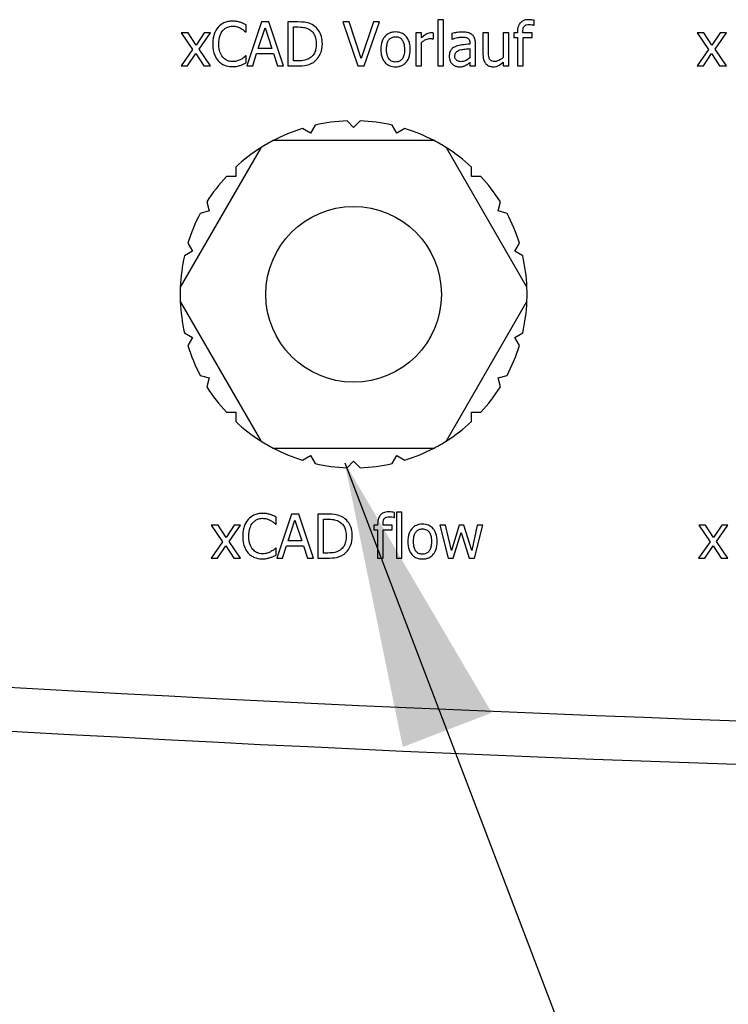
# Model space of a CAD drawing. Units: millimetres. Extents: x 387 to 3385, y 30 to 2260.
# Drawn here: x 2773 to 2837, y 1151 to 1241 of the extents above; entities that cross this region are included whole.
import ezdxf

# ---------------------------------------------------------------- set-up
doc = ezdxf.new("R2010")
doc.units = ezdxf.units.MM
doc.header["$LTSCALE"] = 0.5
doc.layers.add('Objekt025', color=6, linetype='Continuous')
doc.layers.add('Text', color=254, linetype='Continuous')

# ---------------------------------------------------------------- blocks, each defined once
blk = doc.blocks.new('A$C7E274EC4')
at = {"layer": 'Objekt025'}
for p, q in [((195.845, 108.072), (195.845, 108.714)), ((197.258, 108.98), (195.909, 104.98)), ((197.913, 108.98), (197.258, 108.98)), ((199.261, 104.98), (197.913, 108.98)), ((200.551, 108.98), (199.64, 108.98)), ((199.64, 108.98), (199.64, 104.98)), ((200.172, 105.44), (200.172, 108.52)), ((200.172, 108.52), (200.577, 108.52)), ((205.232, 108.98), (204.661, 108.98)), ((204.661, 108.98), (206.039, 104.98)), ((206.341, 105.657), (205.232, 108.98)), ((207.449, 108.98), (206.341, 105.657)), ((206.613, 104.98), (207.99, 108.98)), ((207.99, 108.98), (207.449, 108.98)), ((213.313, 109.158), (213.313, 104.98)), ((213.819, 109.158), (213.313, 109.158)), ((213.819, 104.98), (213.819, 109.158)), ((222.068, 108.672), (222.094, 108.672)), ((222.094, 108.672), (222.094, 109.135)), ((190.564, 107.981), (189.945, 107.981)), ((189.945, 107.981), (190.976, 106.468)), ((191.29, 106.863), (190.564, 107.981)), ((192.033, 107.981), (191.29, 106.863)), ((191.572, 106.5), (192.606, 107.981)), ((192.606, 107.981), (192.033, 107.981)), ((195.802, 108.072), (195.845, 108.072)), ((196.956, 106.552), (197.572, 108.435)), ((197.572, 108.435), (198.191, 106.552)), ((211.825, 107.981), (211.319, 107.981)), ((211.319, 107.981), (211.319, 104.98)), ((211.825, 107.534), (211.825, 107.981)), ((212.911, 107.44), (212.911, 107.965)), ((214.59, 107.917), (214.59, 107.401)), ((217.932, 107.981), (217.426, 107.981)), ((217.426, 107.981), (217.426, 106.033)), ((217.932, 106.27), (217.932, 107.981)), ((219.783, 107.981), (219.277, 107.981)), ((219.277, 107.981), (219.277, 105.738)), ((219.783, 104.98), (219.783, 107.981)), ((220.567, 107.981), (220.227, 107.981)), ((220.227, 107.981), (220.227, 107.563)), ((220.567, 108.082), (220.567, 107.981)), ((221.057, 107.981), (221.057, 108.082)), ((221.893, 107.981), (221.057, 107.981)), ((221.893, 107.563), (221.893, 107.981)), ((237.559, 107.98), (236.94, 107.98)), ((236.94, 107.98), (237.97, 106.466)), ((238.285, 106.862), (237.559, 107.98)), ((239.027, 107.98), (238.285, 106.862)), ((238.567, 106.499), (239.601, 107.98)), ((239.601, 107.98), (239.027, 107.98)), ((211.825, 104.98), (211.825, 107.109)), ((212.885, 107.44), (212.911, 107.44)), ((214.59, 107.401), (214.619, 107.401)), ((216.234, 107.051), (216.234, 106.954)), ((216.739, 104.98), (216.739, 107.032)), ((220.227, 107.563), (220.567, 107.563)), ((220.567, 107.563), (220.567, 104.98)), ((221.073, 104.98), (221.073, 107.563)), ((221.073, 107.563), (221.893, 107.563)), ((190.976, 106.468), (189.935, 104.98)), ((190.509, 104.98), (191.258, 106.108)), ((191.258, 106.108), (191.987, 104.98)), ((192.606, 104.98), (191.572, 106.5)), ((195.845, 105.887), (195.806, 105.887)), ((195.845, 105.252), (195.845, 105.887)), ((196.447, 104.98), (196.811, 106.098)), ((196.811, 106.098), (198.337, 106.098)), ((198.191, 106.552), (196.956, 106.552)), ((198.337, 106.098), (198.7, 104.98)), ((216.234, 106.552), (216.234, 105.719)), ((237.97, 106.466), (236.93, 104.979)), ((237.504, 104.979), (238.252, 106.107)), ((238.252, 106.107), (238.982, 104.979)), ((239.601, 104.979), (238.567, 106.499)), ((189.935, 104.98), (190.509, 104.98)), ((191.987, 104.98), (192.606, 104.98)), ((195.909, 104.98), (196.447, 104.98)), ((198.7, 104.98), (199.261, 104.98)), ((199.64, 104.98), (200.561, 104.98)), ((200.577, 105.44), (200.172, 105.44)), ((206.039, 104.98), (206.613, 104.98)), ((211.319, 104.98), (211.825, 104.98)), ((213.313, 104.98), (213.819, 104.98)), ((216.234, 105.297), (216.234, 104.98)), ((216.234, 104.98), (216.739, 104.98)), ((219.277, 105.31), (219.277, 104.98)), ((219.277, 104.98), (219.783, 104.98)), ((220.567, 104.98), (221.073, 104.98)), ((236.93, 104.979), (237.504, 104.979)), ((238.982, 104.979), (239.601, 104.979)), ((202.137, 99.585), (201.712, 98.85)), ((205.643, 99.367), (205.043, 99.967)), ((206.243, 99.967), (205.643, 99.367)), ((209.574, 98.85), (209.15, 99.585)), ((201.712, 98.85), (200.977, 99.274)), ((210.309, 99.274), (209.574, 98.85)), ((212.967, 98.179), (198.319, 98.179)), ((197.181, 97.521), (189.857, 84.836)), ((221.43, 84.836), (214.106, 97.521)), ((194.903, 95.767), (194.903, 94.919)), ((216.383, 94.919), (216.383, 95.767)), ((194.903, 94.919), (194.055, 94.919)), ((217.232, 94.919), (216.383, 94.919)), ((192.27, 92.593), (192.49, 91.773)), ((218.797, 91.773), (219.017, 92.593)), ((192.49, 91.773), (191.67, 91.553)), ((219.617, 91.553), (218.797, 91.773)), ((190.548, 88.845), (190.972, 88.11)), ((220.314, 88.11), (220.739, 88.845)), ((190.972, 88.11), (190.237, 87.685)), ((221.049, 87.685), (220.314, 88.11)), ((189.857, 83.521), (197.181, 70.836)), ((214.106, 70.836), (221.43, 83.521)), ((190.237, 80.672), (190.972, 80.248)), ((190.972, 80.248), (190.548, 79.513)), ((220.314, 80.248), (221.049, 80.672)), ((220.739, 79.513), (220.314, 80.248)), ((191.67, 76.804), (192.49, 76.584)), ((192.49, 76.584), (192.27, 75.765)), ((218.797, 76.584), (219.617, 76.804)), ((219.017, 75.765), (218.797, 76.584)), ((194.055, 73.439), (194.903, 73.439)), ((194.903, 73.439), (194.903, 72.59)), ((216.383, 73.439), (217.232, 73.439)), ((216.383, 72.59), (216.383, 73.439)), ((198.319, 70.179), (212.967, 70.179)), ((200.977, 69.083), (201.712, 69.508)), ((201.712, 69.508), (202.137, 68.773)), ((209.15, 68.773), (209.574, 69.508)), ((209.574, 69.508), (210.309, 69.083)), ((205.043, 68.39), (205.643, 68.99)), ((205.643, 68.99), (206.243, 68.39)), ((198.575, 63.263), (198.575, 63.905)), ((199.988, 64.171), (198.64, 60.171)), ((200.643, 64.171), (199.988, 64.171)), ((201.991, 60.171), (200.643, 64.171)), ((203.282, 64.171), (202.371, 64.171)), ((202.371, 64.171), (202.371, 60.171)), ((202.902, 60.631), (202.902, 63.711)), ((202.902, 63.711), (203.307, 63.711)), ((209.333, 63.863), (209.359, 63.863)), ((209.359, 63.863), (209.359, 64.326)), ((210.047, 64.349), (209.541, 64.349)), ((209.541, 64.349), (209.541, 60.171)), ((210.047, 60.171), (210.047, 64.349)), ((193.294, 63.172), (192.675, 63.172)), ((192.675, 63.172), (193.706, 61.659)), ((194.021, 62.054), (193.294, 63.172)), ((194.763, 63.172), (194.021, 62.054)), ((194.303, 61.691), (195.337, 63.172)), ((195.337, 63.172), (194.763, 63.172)), ((198.533, 63.263), (198.575, 63.263)), ((199.687, 61.743), (200.303, 63.626)), ((200.303, 63.626), (200.922, 61.743)), ((207.833, 63.172), (207.492, 63.172)), ((207.492, 63.172), (207.492, 62.754)), ((207.492, 62.754), (207.833, 62.754)), ((207.833, 63.273), (207.833, 63.172)), ((207.833, 62.754), (207.833, 60.171)), ((208.322, 63.172), (208.322, 63.273)), ((209.158, 63.172), (208.322, 63.172)), ((208.338, 60.171), (208.338, 62.754)), ((208.338, 62.754), (209.158, 62.754)), ((209.158, 62.754), (209.158, 63.172)), ((214.014, 63.172), (213.489, 63.172)), ((213.489, 63.172), (214.257, 60.171)), ((214.546, 60.848), (214.014, 63.172)), ((215.256, 63.172), (214.546, 60.848)), ((215.674, 63.172), (215.256, 63.172)), ((216.403, 60.848), (215.674, 63.172)), ((216.902, 63.172), (216.403, 60.848)), ((216.649, 60.171), (217.411, 63.172)), ((217.411, 63.172), (216.902, 63.172)), ((237.702, 63.172), (237.083, 63.172)), ((237.083, 63.172), (238.114, 61.659)), ((238.428, 62.054), (237.702, 63.172)), ((239.171, 63.172), (238.428, 62.054)), ((238.71, 61.691), (239.744, 63.172)), ((239.744, 63.172), (239.171, 63.172)), ((214.721, 60.171), (215.45, 62.485)), ((215.45, 62.485), (216.183, 60.171)), ((193.706, 61.659), (192.666, 60.171)), ((193.239, 60.171), (193.988, 61.299)), ((193.988, 61.299), (194.717, 60.171)), ((195.337, 60.171), (194.303, 61.691)), ((198.575, 61.078), (198.536, 61.078)), ((198.575, 60.443), (198.575, 61.078)), ((199.178, 60.171), (199.541, 61.289)), ((199.541, 61.289), (201.068, 61.289)), ((200.922, 61.743), (199.687, 61.743)), ((201.068, 61.289), (201.431, 60.171)), ((238.114, 61.659), (237.073, 60.171)), ((237.647, 60.171), (238.396, 61.299)), ((238.396, 61.299), (239.125, 60.171)), ((239.744, 60.171), (238.71, 61.691)), ((192.666, 60.171), (193.239, 60.171)), ((194.717, 60.171), (195.337, 60.171)), ((198.64, 60.171), (199.178, 60.171)), ((201.431, 60.171), (201.991, 60.171)), ((202.371, 60.171), (203.291, 60.171)), ((203.307, 60.631), (202.902, 60.631)), ((207.833, 60.171), (208.338, 60.171)), ((209.541, 60.171), (210.047, 60.171)), ((214.257, 60.171), (214.721, 60.171)), ((216.183, 60.171), (216.649, 60.171)), ((237.073, 60.171), (237.647, 60.171)), ((239.125, 60.171), (239.744, 60.171))]:
    blk.add_line(p, q, dxfattribs=at)
blk.add_circle((205.643, 84.179), 8, dxfattribs=at)
for start, end in [(92.17631, 102.82369), (77.17631, 87.82369), (107.17631, 117.61578), (62.38422, 72.82369), (117.61578, 122.38422), (57.61578, 62.38422), (122.38422, 132.82369), (47.17631, 57.61578), (137.17631, 147.82369), (32.17631, 42.82369), (152.17631, 162.82369), (17.17631, 27.82369), (167.17631, 177.61578), (2.38422, 12.82369), (177.61578, 182.38422), (357.61578, 2.38422), (182.38422, 192.82369), (347.17631, 357.61578), (197.17631, 207.82369), (332.17631, 342.82369), (212.17631, 222.82369), (317.17631, 327.82369), (227.17631, 237.61578), (302.38422, 312.82369), (237.61578, 242.38422), (297.61578, 302.38422), (242.38422, 252.82369), (287.17631, 297.61578), (257.17631, 267.82369), (272.17631, 282.82369)]:
    blk.add_arc((205.643, 84.179), 15.8, start, end, dxfattribs=at)
for points, knots in [([(193.31, 108.5), (193.142, 108.31), (193.021, 108.092), (192.889, 107.707), (192.811, 107.43), (192.811, 106.977)], [-0.1803891, -0.1803891, -0.1803891, -0.1803891, -0.068013, -0.068013, 0, 0, 0, 0]), ([(194.61, 109.051), (194.469, 109.051), (194.328, 109.038), (194.061, 108.982), (193.937, 108.94), (193.622, 108.79), (193.453, 108.661), (193.31, 108.5)], [-0.0734929, -0.0734929, -0.0734929, -0.0734929, -0.05230334, -0.05230334, -0.03240708, -0.03240708, 0, 0, 0, 0]), ([(193.721, 108.186), (193.782, 108.256), (193.849, 108.32), (193.998, 108.429), (194.077, 108.474), (194.303, 108.569), (194.452, 108.597), (194.606, 108.597)], [-0.05061455, -0.05061455, -0.05061455, -0.05061455, -0.03676042, -0.03676042, -0.02318989, -0.02318989, 0, 0, 0, 0]), ([(194.606, 108.597), (194.745, 108.597), (194.887, 108.583), (195.084, 108.525), (195.209, 108.485), (195.352, 108.406)], [-0.07507903, -0.07507903, -0.07507903, -0.07507903, -0.02447249, -0.02447249, 0, 0, 0, 0]), ([(195.313, 108.947), (195.207, 108.98), (195.097, 109.004), (194.931, 109.031), (194.801, 109.051), (194.61, 109.051)], [-0.08515213, -0.08515213, -0.08515213, -0.08515213, -0.02878146, -0.02878146, 0, 0, 0, 0]), ([(195.845, 108.714), (195.757, 108.761), (195.668, 108.805), (195.531, 108.866), (195.434, 108.908), (195.313, 108.947)], [-0.05652556, -0.05652556, -0.05652556, -0.05652556, -0.01912086, -0.01912086, 0, 0, 0, 0]), ([(201.984, 108.662), (201.818, 108.771), (201.628, 108.845), (201.335, 108.922), (201.09, 108.98), (200.551, 108.98)], [-0.2333558, -0.2333558, -0.2333558, -0.2333558, -0.0807616, -0.0807616, 0, 0, 0, 0]), ([(200.577, 108.52), (200.897, 108.52), (201.08, 108.486), (201.34, 108.425), (201.491, 108.364), (201.634, 108.28)], [-0.04004469, -0.04004469, -0.04004469, -0.04004469, -0.02482808, -0.02482808, 0, 0, 0, 0]), ([(202.794, 106.977), (202.794, 107.2), (202.771, 107.426), (202.646, 107.884), (202.551, 108.055), (202.338, 108.374), (202.177, 108.534), (201.984, 108.662)], [-0.07756466, -0.07756466, -0.07756466, -0.07756466, -0.05741545, -0.05741545, -0.03477006, -0.03477006, 0, 0, 0, 0]), ([(221.576, 109.184), (221.488, 109.184), (221.4, 109.177), (221.238, 109.146), (221.163, 109.123), (220.993, 109.046), (220.906, 108.985), (220.773, 108.843), (220.704, 108.75), (220.589, 108.443), (220.567, 108.259), (220.567, 108.082)], [-0.1211905, -0.1211905, -0.1211905, -0.1211905, -0.0982249, -0.0982249, -0.0775822, -0.0775822, -0.0491115, -0.0491115, -0.0265491, -0.0265491, 0, 0, 0, 0]), ([(221.057, 108.082), (221.057, 108.16), (221.061, 108.242), (221.085, 108.384), (221.102, 108.453), (221.158, 108.564), (221.188, 108.598), (221.261, 108.661), (221.311, 108.687), (221.453, 108.734), (221.553, 108.743), (221.647, 108.743)], [-0.04343736, -0.04343736, -0.04343736, -0.04343736, -0.0353162, -0.0353162, -0.02841611, -0.02841611, -0.02239014, -0.02239014, -0.01400585, -0.01400585, 0, 0, 0, 0]), ([(222.094, 109.135), (222.014, 109.15), (221.93, 109.161), (221.81, 109.174), (221.711, 109.184), (221.576, 109.184)], [-0.06193753, -0.06193753, -0.06193753, -0.06193753, -0.02038941, -0.02038941, 0, 0, 0, 0]), ([(221.647, 108.743), (221.722, 108.743), (221.8, 108.734), (221.932, 108.71), (222.01, 108.694), (222.068, 108.672)], [-0.02103291, -0.02103291, -0.02103291, -0.02103291, -0.00928891, -0.00928891, 0, 0, 0, 0]), ([(193.365, 106.977), (193.365, 107.215), (193.392, 107.498), (193.548, 107.923), (193.621, 108.064), (193.721, 108.186)], [-0.06796298, -0.06796298, -0.06796298, -0.06796298, -0.02362349, -0.02362349, 0, 0, 0, 0]), ([(195.352, 108.406), (195.445, 108.355), (195.539, 108.295), (195.682, 108.177), (195.743, 108.126), (195.802, 108.072)], [-0.02787869, -0.02787869, -0.02787869, -0.02787869, -0.01195403, -0.01195403, 0, 0, 0, 0]), ([(201.634, 108.28), (201.742, 108.213), (201.838, 108.132), (202.002, 107.936), (202.067, 107.825), (202.208, 107.479), (202.24, 107.228), (202.24, 106.983)], [-0.07499104, -0.07499104, -0.07499104, -0.07499104, -0.05602395, -0.05602395, -0.03673563, -0.03673563, 0, 0, 0, 0]), ([(209.462, 108.066), (209.364, 108.066), (209.267, 108.058), (209.081, 108.021), (208.993, 107.995), (208.762, 107.894), (208.634, 107.802), (208.428, 107.586), (208.323, 107.444), (208.152, 107), (208.12, 106.737), (208.12, 106.481)], [-0.1547773, -0.1547773, -0.1547773, -0.1547773, -0.1314634, -0.1314634, -0.109615, -0.109615, -0.0713898, -0.0713898, -0.0383853, -0.0383853, 0, 0, 0, 0]), ([(208.642, 106.481), (208.642, 106.611), (208.65, 106.746), (208.69, 106.981), (208.718, 107.088), (208.803, 107.279), (208.856, 107.359), (208.99, 107.492), (209.063, 107.541), (209.247, 107.615), (209.354, 107.631), (209.462, 107.631)], [-0.07892368, -0.07892368, -0.07892368, -0.07892368, -0.05996674, -0.05996674, -0.04441201, -0.04441201, -0.02969803, -0.02969803, -0.01621717, -0.01621717, 0, 0, 0, 0]), ([(210.801, 106.481), (210.801, 106.628), (210.79, 106.778), (210.742, 107.052), (210.707, 107.179), (210.576, 107.486), (210.474, 107.617), (210.264, 107.825), (210.138, 107.91), (209.825, 108.038), (209.645, 108.066), (209.462, 108.066)], [-0.100778, -0.100778, -0.100778, -0.100778, -0.0853786, -0.0853786, -0.0717849, -0.0717849, -0.0506211, -0.0506211, -0.0274081, -0.0274081, 0, 0, 0, 0]), ([(209.462, 107.631), (209.528, 107.631), (209.593, 107.625), (209.717, 107.598), (209.774, 107.579), (209.908, 107.51), (209.978, 107.455), (210.094, 107.318), (210.153, 107.224), (210.26, 106.896), (210.279, 106.679), (210.279, 106.481)], [-0.1042031, -0.1042031, -0.1042031, -0.1042031, -0.0882475, -0.0882475, -0.0735303, -0.0735303, -0.0515438, -0.0515438, -0.0298075, -0.0298075, 0, 0, 0, 0]), ([(212.707, 107.981), (212.64, 107.981), (212.574, 107.973), (212.439, 107.939), (212.371, 107.913), (212.228, 107.843), (212.075, 107.758), (211.825, 107.534)], [-0.1305424, -0.1305424, -0.1305424, -0.1305424, -0.0920659, -0.0920659, -0.0503658, -0.0503658, 0, 0, 0, 0]), ([(212.911, 107.965), (212.883, 107.971), (212.852, 107.976), (212.803, 107.98), (212.769, 107.981), (212.707, 107.981)], [-0.02249114, -0.02249114, -0.02249114, -0.02249114, -0.00939159, -0.00939159, 0, 0, 0, 0]), ([(215.507, 108.053), (215.334, 108.053), (215.161, 108.036), (214.94, 107.995), (214.733, 107.957), (214.59, 107.917)], [-0.09751552, -0.09751552, -0.09751552, -0.09751552, -0.02230022, -0.02230022, 0, 0, 0, 0]), ([(214.619, 107.401), (214.772, 107.466), (214.93, 107.518), (215.208, 107.579), (215.36, 107.605), (215.504, 107.605)], [-0.05200458, -0.05200458, -0.05200458, -0.05200458, -0.02165694, -0.02165694, 0, 0, 0, 0]), ([(215.504, 107.605), (215.616, 107.605), (215.754, 107.597), (215.916, 107.561), (215.976, 107.539), (216.029, 107.505)], [-0.02487562, -0.02487562, -0.02487562, -0.02487562, -0.00950028, -0.00950028, 0, 0, 0, 0]), ([(216.412, 107.829), (216.356, 107.871), (216.296, 107.907), (216.168, 107.966), (216.1, 107.988), (215.946, 108.024), (215.789, 108.053), (215.507, 108.053)], [-0.1110594, -0.1110594, -0.1110594, -0.1110594, -0.0769422, -0.0769422, -0.042263, -0.042263, 0, 0, 0, 0]), ([(216.739, 107.032), (216.739, 107.14), (216.73, 107.251), (216.686, 107.446), (216.654, 107.533), (216.557, 107.698), (216.491, 107.77), (216.412, 107.829)], [-0.04496834, -0.04496834, -0.04496834, -0.04496834, -0.02875691, -0.02875691, -0.01489583, -0.01489583, 0, 0, 0, 0]), ([(192.811, 106.977), (192.811, 106.546), (192.882, 106.215), (193.07, 105.758), (193.175, 105.583), (193.313, 105.434)], [-0.07419856, -0.07419856, -0.07419856, -0.07419856, -0.03057816, -0.03057816, 0, 0, 0, 0]), ([(193.734, 105.768), (193.611, 105.914), (193.524, 106.087), (193.429, 106.372), (193.365, 106.594), (193.365, 106.977)], [-0.1577063, -0.1577063, -0.1577063, -0.1577063, -0.0574476, -0.0574476, 0, 0, 0, 0]), ([(202.24, 106.983), (202.24, 106.804), (202.225, 106.618), (202.153, 106.329), (202.103, 106.18), (201.92, 105.901), (201.812, 105.793), (201.682, 105.706)], [-0.090499, -0.090499, -0.090499, -0.090499, -0.05002413, -0.05002413, -0.02342283, -0.02342283, 0, 0, 0, 0]), ([(201.977, 105.301), (202.122, 105.396), (202.248, 105.513), (202.478, 105.801), (202.57, 105.967), (202.746, 106.394), (202.794, 106.682), (202.794, 106.977)], [-0.09146315, -0.09146315, -0.09146315, -0.09146315, -0.06925326, -0.06925326, -0.04420212, -0.04420212, 0, 0, 0, 0]), ([(211.825, 107.109), (211.949, 107.229), (212.09, 107.328), (212.367, 107.438), (212.488, 107.463), (212.613, 107.463)], [-0.04469123, -0.04469123, -0.04469123, -0.04469123, -0.01874484, -0.01874484, 0, 0, 0, 0]), ([(212.613, 107.463), (212.661, 107.463), (212.715, 107.462), (212.781, 107.459), (212.828, 107.456), (212.885, 107.44)], [-0.03346495, -0.03346495, -0.03346495, -0.03346495, -0.0089062, -0.0089062, 0, 0, 0, 0]), ([(214.895, 106.727), (214.782, 106.677), (214.676, 106.611), (214.541, 106.475), (214.472, 106.392), (214.367, 106.131), (214.347, 105.99), (214.347, 105.849)], [-0.0806114, -0.0806114, -0.0806114, -0.0806114, -0.04219621, -0.04219621, -0.02121183, -0.02121183, 0, 0, 0, 0]), ([(216.234, 106.954), (215.987, 106.94), (215.736, 106.919), (215.397, 106.875), (215.143, 106.842), (214.895, 106.727)], [-0.1473468, -0.1473468, -0.1473468, -0.1473468, -0.0410557, -0.0410557, 0, 0, 0, 0]), ([(216.029, 107.505), (216.066, 107.482), (216.098, 107.453), (216.147, 107.394), (216.173, 107.356), (216.223, 107.229), (216.234, 107.141), (216.234, 107.051)], [-0.03457598, -0.03457598, -0.03457598, -0.03457598, -0.02265282, -0.02265282, -0.01345063, -0.01345063, 0, 0, 0, 0]), ([(195.806, 105.887), (195.756, 105.837), (195.69, 105.782), (195.605, 105.714), (195.524, 105.649), (195.381, 105.567)], [-0.06896825, -0.06896825, -0.06896825, -0.06896825, -0.02474668, -0.02474668, 0, 0, 0, 0]), ([(208.12, 106.481), (208.12, 106.328), (208.132, 106.174), (208.186, 105.89), (208.225, 105.76), (208.364, 105.454), (208.466, 105.327), (208.662, 105.132), (208.786, 105.049), (209.097, 104.923), (209.279, 104.896), (209.462, 104.896)], [-0.09578428, -0.09578428, -0.09578428, -0.09578428, -0.0815621, -0.0815621, -0.06889887, -0.06889887, -0.05032513, -0.05032513, -0.02747399, -0.02747399, 0, 0, 0, 0]), ([(209.462, 105.33), (209.398, 105.33), (209.335, 105.336), (209.215, 105.362), (209.16, 105.38), (209.025, 105.447), (208.955, 105.503), (208.81, 105.671), (208.758, 105.782), (208.662, 106.067), (208.642, 106.282), (208.642, 106.481)], [-0.06972211, -0.06972211, -0.06972211, -0.06972211, -0.06236839, -0.06236839, -0.05555348, -0.05555348, -0.04503254, -0.04503254, -0.02984208, -0.02984208, 0, 0, 0, 0]), ([(209.462, 104.896), (209.562, 104.896), (209.662, 104.904), (209.852, 104.941), (209.941, 104.968), (210.171, 105.07), (210.296, 105.16), (210.496, 105.37), (210.599, 105.509), (210.769, 105.957), (210.801, 106.223), (210.801, 106.481)], [-0.1601752, -0.1601752, -0.1601752, -0.1601752, -0.1349717, -0.1349717, -0.1114872, -0.1114872, -0.0718059, -0.0718059, -0.0386003, -0.0386003, 0, 0, 0, 0]), ([(210.279, 106.481), (210.279, 106.35), (210.271, 106.215), (210.23, 105.98), (210.201, 105.873), (210.103, 105.656), (210.042, 105.582), (209.928, 105.468), (209.855, 105.42), (209.674, 105.346), (209.568, 105.33), (209.462, 105.33)], [-0.05987374, -0.05987374, -0.05987374, -0.05987374, -0.04902203, -0.04902203, -0.04007221, -0.04007221, -0.02932529, -0.02932529, -0.01595005, -0.01595005, 0, 0, 0, 0]), ([(214.347, 105.849), (214.347, 105.776), (214.354, 105.704), (214.384, 105.563), (214.406, 105.495), (214.479, 105.331), (214.537, 105.239), (214.613, 105.161)], [-0.03770592, -0.03770592, -0.03770592, -0.03770592, -0.02698703, -0.02698703, -0.0163199, -0.0163199, 0, 0, 0, 0]), ([(214.869, 105.884), (214.869, 105.931), (214.873, 105.978), (214.893, 106.065), (214.907, 106.105), (214.946, 106.177), (214.978, 106.224), (215.13, 106.349), (215.228, 106.397), (215.332, 106.429)], [-0.05839246, -0.05839246, -0.05839246, -0.05839246, -0.0431856, -0.0431856, -0.02949083, -0.02949083, -0.01639509, -0.01639509, 0, 0, 0, 0]), ([(215.439, 105.362), (215.381, 105.362), (215.322, 105.367), (215.215, 105.387), (215.166, 105.402), (215.06, 105.452), (215.021, 105.486), (214.956, 105.554), (214.927, 105.6), (214.879, 105.725), (214.869, 105.806), (214.869, 105.884)], [-0.03538782, -0.03538782, -0.03538782, -0.03538782, -0.0302901, -0.0302901, -0.02587823, -0.02587823, -0.02006293, -0.02006293, -0.01178715, -0.01178715, 0, 0, 0, 0]), ([(215.332, 106.429), (215.501, 106.48), (215.656, 106.496), (215.921, 106.523), (216.089, 106.539), (216.234, 106.552)], [-0.04021323, -0.04021323, -0.04021323, -0.04021323, -0.02173141, -0.02173141, 0, 0, 0, 0]), ([(217.426, 106.033), (217.426, 105.749), (217.473, 105.567), (217.57, 105.336), (217.625, 105.244), (217.699, 105.165)], [-0.03760841, -0.03760841, -0.03760841, -0.03760841, -0.01617195, -0.01617195, 0, 0, 0, 0]), ([(218.029, 105.599), (217.985, 105.684), (217.961, 105.778), (217.935, 106.005), (217.932, 106.137), (217.932, 106.27)], [-0.03422856, -0.03422856, -0.03422856, -0.03422856, -0.01987413, -0.01987413, 0, 0, 0, 0]), ([(193.313, 105.434), (193.392, 105.347), (193.479, 105.27), (193.671, 105.137), (193.773, 105.083), (194.049, 104.973), (194.284, 104.909), (194.6, 104.909)], [-0.1087852, -0.1087852, -0.1087852, -0.1087852, -0.0780585, -0.0780585, -0.0473912, -0.0473912, 0, 0, 0, 0]), ([(194.606, 105.369), (194.514, 105.369), (194.424, 105.379), (194.23, 105.424), (194.144, 105.46), (193.946, 105.56), (193.832, 105.653), (193.734, 105.768)], [-0.0425065, -0.0425065, -0.0425065, -0.0425065, -0.03327585, -0.03327585, -0.02247604, -0.02247604, 0, 0, 0, 0]), ([(194.6, 104.909), (194.734, 104.909), (194.875, 104.915), (195.099, 104.959), (195.207, 104.99), (195.313, 105.025)], [-0.03424444, -0.03424444, -0.03424444, -0.03424444, -0.01678783, -0.01678783, 0, 0, 0, 0]), ([(195.381, 105.567), (195.272, 105.506), (195.153, 105.46), (194.972, 105.408), (194.828, 105.369), (194.606, 105.369)], [-0.09934285, -0.09934285, -0.09934285, -0.09934285, -0.03318366, -0.03318366, 0, 0, 0, 0]), ([(195.313, 105.025), (195.407, 105.055), (195.506, 105.091), (195.678, 105.174), (195.761, 105.213), (195.845, 105.252)], [-0.02857978, -0.02857978, -0.02857978, -0.02857978, -0.01381085, -0.01381085, 0, 0, 0, 0]), ([(200.561, 104.98), (200.814, 104.98), (201.111, 104.993), (201.472, 105.068), (201.696, 105.124), (201.977, 105.301)], [-0.1604805, -0.1604805, -0.1604805, -0.1604805, -0.049876, -0.049876, 0, 0, 0, 0]), ([(201.682, 105.706), (201.61, 105.655), (201.534, 105.612), (201.339, 105.528), (201.243, 105.506), (200.998, 105.454), (200.782, 105.44), (200.577, 105.44)], [-0.04246413, -0.04246413, -0.04246413, -0.04246413, -0.03756138, -0.03756138, -0.03066451, -0.03066451, 0, 0, 0, 0]), ([(214.613, 105.161), (214.698, 105.077), (214.796, 105.011), (214.983, 104.933), (215.101, 104.896), (215.258, 104.896)], [-0.0574024, -0.0574024, -0.0574024, -0.0574024, -0.02351873, -0.02351873, 0, 0, 0, 0]), ([(215.258, 104.896), (215.391, 104.896), (215.517, 104.905), (215.649, 104.945), (215.739, 104.973), (215.867, 105.041)], [-0.0736834, -0.0736834, -0.0736834, -0.0736834, -0.02186047, -0.02186047, 0, 0, 0, 0]), ([(216.234, 105.719), (216.085, 105.585), (215.926, 105.484), (215.685, 105.384), (215.564, 105.362), (215.439, 105.362)], [-0.03913312, -0.03913312, -0.03913312, -0.03913312, -0.01869328, -0.01869328, 0, 0, 0, 0]), ([(215.867, 105.041), (215.938, 105.077), (216.006, 105.122), (216.123, 105.214), (216.178, 105.256), (216.234, 105.297)], [-0.02228165, -0.02228165, -0.02228165, -0.02228165, -0.01040564, -0.01040564, 0, 0, 0, 0]), ([(217.699, 105.165), (217.74, 105.119), (217.786, 105.079), (217.887, 105.009), (217.941, 104.982), (218.065, 104.935), (218.189, 104.896), (218.366, 104.896)], [-0.07264198, -0.07264198, -0.07264198, -0.07264198, -0.04955652, -0.04955652, -0.02665388, -0.02665388, 0, 0, 0, 0]), ([(218.499, 105.375), (218.414, 105.375), (218.328, 105.383), (218.224, 105.415), (218.177, 105.433), (218.087, 105.508), (218.055, 105.551), (218.029, 105.599)], [-0.03813194, -0.03813194, -0.03813194, -0.03813194, -0.01743265, -0.01743265, -0.00815684, -0.00815684, 0, 0, 0, 0]), ([(218.366, 104.896), (218.45, 104.896), (218.532, 104.904), (218.69, 104.939), (218.764, 104.965), (218.898, 105.033), (219.05, 105.112), (219.277, 105.31)], [-0.1485579, -0.1485579, -0.1485579, -0.1485579, -0.0955978, -0.0955978, -0.0452272, -0.0452272, 0, 0, 0, 0]), ([(219.277, 105.738), (219.108, 105.591), (218.918, 105.48), (218.678, 105.394), (218.589, 105.375), (218.499, 105.375)], [-0.03826997, -0.03826997, -0.03826997, -0.03826997, -0.01352248, -0.01352248, 0, 0, 0, 0]), ([(196.04, 63.691), (195.872, 63.501), (195.751, 63.283), (195.619, 62.898), (195.541, 62.621), (195.541, 62.168)], [-0.1803891, -0.1803891, -0.1803891, -0.1803891, -0.068013, -0.068013, 0, 0, 0, 0]), ([(197.34, 64.242), (197.199, 64.242), (197.058, 64.229), (196.791, 64.173), (196.667, 64.131), (196.352, 63.981), (196.184, 63.852), (196.04, 63.691)], [-0.0734929, -0.0734929, -0.0734929, -0.0734929, -0.05230334, -0.05230334, -0.03240708, -0.03240708, 0, 0, 0, 0]), ([(196.452, 63.377), (196.512, 63.447), (196.58, 63.511), (196.728, 63.621), (196.807, 63.665), (197.033, 63.76), (197.182, 63.788), (197.337, 63.788)], [-0.05061455, -0.05061455, -0.05061455, -0.05061455, -0.03676042, -0.03676042, -0.02318989, -0.02318989, 0, 0, 0, 0]), ([(197.337, 63.788), (197.475, 63.788), (197.617, 63.774), (197.814, 63.716), (197.939, 63.676), (198.082, 63.597)], [-0.07507903, -0.07507903, -0.07507903, -0.07507903, -0.02447249, -0.02447249, 0, 0, 0, 0]), ([(198.043, 64.138), (197.937, 64.171), (197.827, 64.195), (197.662, 64.222), (197.532, 64.242), (197.34, 64.242)], [-0.08515213, -0.08515213, -0.08515213, -0.08515213, -0.02878146, -0.02878146, 0, 0, 0, 0]), ([(198.575, 63.905), (198.487, 63.952), (198.398, 63.996), (198.261, 64.057), (198.164, 64.099), (198.043, 64.138)], [-0.05652556, -0.05652556, -0.05652556, -0.05652556, -0.01912086, -0.01912086, 0, 0, 0, 0]), ([(204.714, 63.853), (204.548, 63.962), (204.358, 64.036), (204.065, 64.113), (203.82, 64.171), (203.282, 64.171)], [-0.2333558, -0.2333558, -0.2333558, -0.2333558, -0.0807616, -0.0807616, 0, 0, 0, 0]), ([(203.307, 63.711), (203.627, 63.711), (203.81, 63.677), (204.07, 63.616), (204.222, 63.555), (204.364, 63.471)], [-0.04004469, -0.04004469, -0.04004469, -0.04004469, -0.02482808, -0.02482808, 0, 0, 0, 0]), ([(205.525, 62.168), (205.525, 62.391), (205.501, 62.617), (205.376, 63.075), (205.281, 63.247), (205.069, 63.565), (204.907, 63.725), (204.714, 63.853)], [-0.07756466, -0.07756466, -0.07756466, -0.07756466, -0.05741545, -0.05741545, -0.03477006, -0.03477006, 0, 0, 0, 0]), ([(208.841, 64.375), (208.753, 64.375), (208.666, 64.368), (208.503, 64.337), (208.428, 64.314), (208.258, 64.237), (208.171, 64.176), (208.038, 64.034), (207.969, 63.941), (207.854, 63.634), (207.833, 63.45), (207.833, 63.273)], [-0.1211905, -0.1211905, -0.1211905, -0.1211905, -0.0982249, -0.0982249, -0.0775822, -0.0775822, -0.0491115, -0.0491115, -0.0265491, -0.0265491, 0, 0, 0, 0]), ([(208.322, 63.273), (208.322, 63.351), (208.326, 63.433), (208.35, 63.575), (208.368, 63.644), (208.423, 63.755), (208.453, 63.789), (208.526, 63.852), (208.576, 63.878), (208.718, 63.925), (208.819, 63.934), (208.912, 63.934)], [-0.04343736, -0.04343736, -0.04343736, -0.04343736, -0.0353162, -0.0353162, -0.02841611, -0.02841611, -0.02239014, -0.02239014, -0.01400585, -0.01400585, 0, 0, 0, 0]), ([(209.359, 64.326), (209.279, 64.341), (209.196, 64.352), (209.075, 64.365), (208.977, 64.375), (208.841, 64.375)], [-0.06193753, -0.06193753, -0.06193753, -0.06193753, -0.02038941, -0.02038941, 0, 0, 0, 0]), ([(208.912, 63.934), (208.987, 63.934), (209.065, 63.925), (209.197, 63.901), (209.276, 63.885), (209.333, 63.863)], [-0.02103291, -0.02103291, -0.02103291, -0.02103291, -0.00928891, -0.00928891, 0, 0, 0, 0]), ([(196.095, 62.168), (196.095, 62.406), (196.122, 62.689), (196.278, 63.114), (196.351, 63.255), (196.452, 63.377)], [-0.06796298, -0.06796298, -0.06796298, -0.06796298, -0.02362349, -0.02362349, 0, 0, 0, 0]), ([(198.082, 63.597), (198.175, 63.546), (198.269, 63.486), (198.413, 63.368), (198.474, 63.317), (198.533, 63.263)], [-0.02787869, -0.02787869, -0.02787869, -0.02787869, -0.01195403, -0.01195403, 0, 0, 0, 0]), ([(204.364, 63.471), (204.472, 63.404), (204.568, 63.323), (204.732, 63.127), (204.797, 63.016), (204.938, 62.67), (204.97, 62.419), (204.97, 62.174)], [-0.07499104, -0.07499104, -0.07499104, -0.07499104, -0.05602395, -0.05602395, -0.03673563, -0.03673563, 0, 0, 0, 0]), ([(211.917, 63.257), (211.819, 63.257), (211.721, 63.249), (211.535, 63.212), (211.448, 63.186), (211.217, 63.085), (211.089, 62.993), (210.882, 62.777), (210.778, 62.636), (210.607, 62.191), (210.575, 61.928), (210.575, 61.672)], [-0.1547773, -0.1547773, -0.1547773, -0.1547773, -0.1314634, -0.1314634, -0.109615, -0.109615, -0.0713898, -0.0713898, -0.0383853, -0.0383853, 0, 0, 0, 0]), ([(211.097, 61.672), (211.097, 61.802), (211.105, 61.937), (211.145, 62.172), (211.173, 62.279), (211.258, 62.47), (211.311, 62.55), (211.445, 62.683), (211.518, 62.732), (211.701, 62.806), (211.809, 62.822), (211.917, 62.822)], [-0.07892368, -0.07892368, -0.07892368, -0.07892368, -0.05996674, -0.05996674, -0.04441201, -0.04441201, -0.02969803, -0.02969803, -0.01621717, -0.01621717, 0, 0, 0, 0]), ([(213.256, 61.672), (213.256, 61.82), (213.245, 61.969), (213.196, 62.243), (213.161, 62.37), (213.03, 62.677), (212.929, 62.808), (212.719, 63.017), (212.593, 63.101), (212.28, 63.229), (212.1, 63.257), (211.917, 63.257)], [-0.100778, -0.100778, -0.100778, -0.100778, -0.0853786, -0.0853786, -0.0717849, -0.0717849, -0.0506211, -0.0506211, -0.0274081, -0.0274081, 0, 0, 0, 0]), ([(211.917, 62.822), (211.983, 62.822), (212.048, 62.816), (212.172, 62.789), (212.229, 62.77), (212.363, 62.702), (212.432, 62.646), (212.549, 62.509), (212.608, 62.415), (212.715, 62.088), (212.734, 61.87), (212.734, 61.672)], [-0.1042031, -0.1042031, -0.1042031, -0.1042031, -0.0882475, -0.0882475, -0.0735303, -0.0735303, -0.0515438, -0.0515438, -0.0298075, -0.0298075, 0, 0, 0, 0]), ([(195.541, 62.168), (195.541, 61.737), (195.612, 61.406), (195.801, 60.949), (195.905, 60.774), (196.043, 60.625)], [-0.07419856, -0.07419856, -0.07419856, -0.07419856, -0.03057816, -0.03057816, 0, 0, 0, 0]), ([(196.465, 60.959), (196.341, 61.105), (196.255, 61.278), (196.159, 61.564), (196.095, 61.785), (196.095, 62.168)], [-0.1577063, -0.1577063, -0.1577063, -0.1577063, -0.0574476, -0.0574476, 0, 0, 0, 0]), ([(204.97, 62.174), (204.97, 61.995), (204.955, 61.809), (204.884, 61.52), (204.834, 61.371), (204.651, 61.092), (204.542, 60.984), (204.413, 60.897)], [-0.090499, -0.090499, -0.090499, -0.090499, -0.05002413, -0.05002413, -0.02342283, -0.02342283, 0, 0, 0, 0]), ([(204.708, 60.492), (204.852, 60.587), (204.978, 60.704), (205.208, 60.992), (205.3, 61.158), (205.476, 61.585), (205.525, 61.873), (205.525, 62.168)], [-0.09146315, -0.09146315, -0.09146315, -0.09146315, -0.06925326, -0.06925326, -0.04420212, -0.04420212, 0, 0, 0, 0]), ([(197.337, 60.56), (197.245, 60.56), (197.154, 60.57), (196.96, 60.615), (196.874, 60.651), (196.676, 60.751), (196.562, 60.845), (196.465, 60.959)], [-0.0425065, -0.0425065, -0.0425065, -0.0425065, -0.03327585, -0.03327585, -0.02247604, -0.02247604, 0, 0, 0, 0]), ([(198.536, 61.078), (198.486, 61.029), (198.42, 60.973), (198.335, 60.905), (198.254, 60.84), (198.111, 60.758)], [-0.06896825, -0.06896825, -0.06896825, -0.06896825, -0.02474668, -0.02474668, 0, 0, 0, 0]), ([(210.575, 61.672), (210.575, 61.519), (210.587, 61.365), (210.641, 61.081), (210.68, 60.951), (210.819, 60.645), (210.921, 60.518), (211.117, 60.323), (211.241, 60.24), (211.552, 60.114), (211.734, 60.087), (211.917, 60.087)], [-0.09578428, -0.09578428, -0.09578428, -0.09578428, -0.0815621, -0.0815621, -0.06889887, -0.06889887, -0.05032513, -0.05032513, -0.02747399, -0.02747399, 0, 0, 0, 0]), ([(211.917, 60.521), (211.853, 60.521), (211.79, 60.527), (211.67, 60.553), (211.614, 60.571), (211.48, 60.638), (211.41, 60.694), (211.265, 60.862), (211.213, 60.973), (211.116, 61.258), (211.097, 61.473), (211.097, 61.672)], [-0.06972211, -0.06972211, -0.06972211, -0.06972211, -0.06236839, -0.06236839, -0.05555348, -0.05555348, -0.04503254, -0.04503254, -0.02984208, -0.02984208, 0, 0, 0, 0]), ([(211.917, 60.087), (212.017, 60.087), (212.117, 60.095), (212.307, 60.132), (212.396, 60.159), (212.626, 60.261), (212.751, 60.351), (212.95, 60.561), (213.054, 60.7), (213.224, 61.148), (213.256, 61.414), (213.256, 61.672)], [-0.1601752, -0.1601752, -0.1601752, -0.1601752, -0.1349717, -0.1349717, -0.1114872, -0.1114872, -0.0718059, -0.0718059, -0.0386003, -0.0386003, 0, 0, 0, 0]), ([(212.734, 61.672), (212.734, 61.541), (212.725, 61.406), (212.685, 61.171), (212.656, 61.064), (212.558, 60.847), (212.497, 60.773), (212.382, 60.659), (212.31, 60.611), (212.129, 60.537), (212.023, 60.521), (211.917, 60.521)], [-0.05987374, -0.05987374, -0.05987374, -0.05987374, -0.04902203, -0.04902203, -0.04007221, -0.04007221, -0.02932529, -0.02932529, -0.01595005, -0.01595005, 0, 0, 0, 0]), ([(196.043, 60.625), (196.122, 60.538), (196.209, 60.461), (196.401, 60.329), (196.504, 60.274), (196.78, 60.164), (197.014, 60.1), (197.33, 60.1)], [-0.1087852, -0.1087852, -0.1087852, -0.1087852, -0.0780585, -0.0780585, -0.0473912, -0.0473912, 0, 0, 0, 0]), ([(197.33, 60.1), (197.465, 60.1), (197.605, 60.106), (197.829, 60.15), (197.937, 60.181), (198.043, 60.216)], [-0.03424444, -0.03424444, -0.03424444, -0.03424444, -0.01678783, -0.01678783, 0, 0, 0, 0]), ([(198.111, 60.758), (198.002, 60.697), (197.883, 60.651), (197.703, 60.599), (197.558, 60.56), (197.337, 60.56)], [-0.09934285, -0.09934285, -0.09934285, -0.09934285, -0.03318366, -0.03318366, 0, 0, 0, 0]), ([(198.043, 60.216), (198.137, 60.246), (198.237, 60.282), (198.408, 60.365), (198.491, 60.404), (198.575, 60.443)], [-0.02857978, -0.02857978, -0.02857978, -0.02857978, -0.01381085, -0.01381085, 0, 0, 0, 0]), ([(203.291, 60.171), (203.544, 60.171), (203.841, 60.184), (204.203, 60.259), (204.426, 60.315), (204.708, 60.492)], [-0.1604805, -0.1604805, -0.1604805, -0.1604805, -0.049876, -0.049876, 0, 0, 0, 0]), ([(204.413, 60.897), (204.341, 60.846), (204.264, 60.803), (204.069, 60.719), (203.973, 60.697), (203.728, 60.645), (203.512, 60.631), (203.307, 60.631)], [-0.04246413, -0.04246413, -0.04246413, -0.04246413, -0.03756138, -0.03756138, -0.03066451, -0.03066451, 0, 0, 0, 0])]:
    blk.add_open_spline(points, degree=3, knots=knots, dxfattribs=at)
for points in [[(63.575, 56.912), (155.561, 48.077), (247.849, 43.647), (340.443, 43.647)], [(340.443, 39.647), (247.638, 39.647), (155.137, 44.083), (62.94, 52.93)]]:
    blk.add_open_spline(points, degree=3, dxfattribs=at)

msp = doc.modelspace()

# ---------------------------------------------------------------- linework, layer by layer
at = {"layer": 'Text'}
msp.add_line((2802.129, 1200.5), (2912.091, 912.222), dxfattribs=at)
msp.add_solid([(2807.415, 1174.619), (2802.129, 1200.5), (2815.524, 1177.732)], dxfattribs=at)

# ---------------------------------------------------------------- block references
msp.add_blockref('A$C7E274EC4', (2597.295, 1131.648))

doc.saveas('drawing.dxf')
